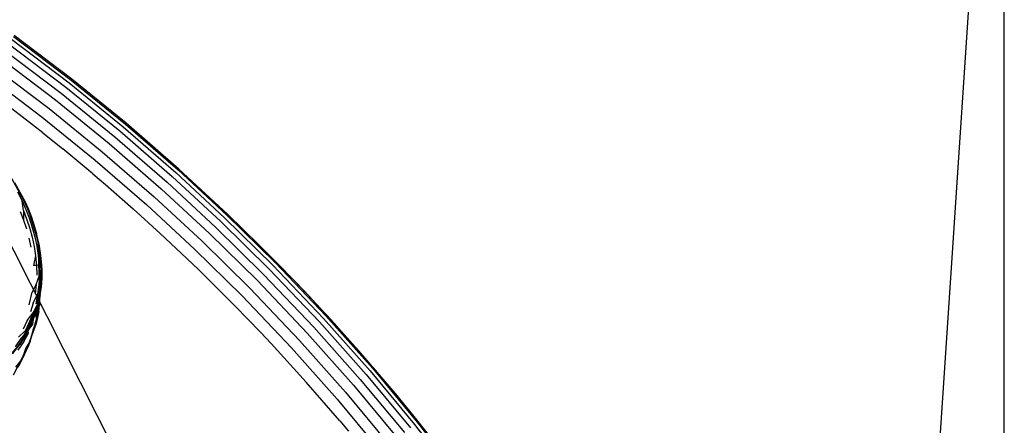
# Model space of a CAD drawing. Units: millimetres. Extents: x 2605 to 14649, y -1332 to 3166.
# Drawn here: x 11014 to 11129, y 2265 to 2312 of the extents above; entities that cross this region are included whole.
import ezdxf

# ---------------------------------------------------------------- set-up
doc = ezdxf.new("R2010")
doc.units = ezdxf.units.MM
doc.layers.add('Edges', color=7, linetype='Continuous')

# ---------------------------------------------------------------- blocks, each defined once
blk = doc.blocks.new('jacuzis')
at = {"layer": 'Edges'}
for p, q in [((11118.67, 2216.43), (11129.24, 2375.49)), ((11129.24, 1695.5), (11129.24, 2375.49)), ((11013.15, 2309.15), (11019.85, 2304.08)), ((11013.52, 2309.65), (11020.24, 2304.57)), ((11013.75, 2309.98), (11020.49, 2304.89)), ((11020.57, 2304.99), (11013.83, 2310.08)), ((11012.62, 2308.42), (11019.3, 2303.38)), ((11012.02, 2307.59), (11018.67, 2302.58)), ((11011.29, 2306.58), (11017.9, 2301.59)), ((11010.54, 2305.55), (11017.11, 2300.59)), ((11020.24, 2304.57), (11026.54, 2299.46)), ((11020.49, 2304.89), (11026.8, 2299.77)), ((11026.88, 2299.87), (11020.57, 2304.99)), ((11019.3, 2303.38), (11025.56, 2298.3)), ((11019.85, 2304.08), (11026.14, 2298.98)), ((11017.16, 2298.77), (11012.37, 2302.46)), ((11018.67, 2302.58), (11024.9, 2297.51)), ((11017.9, 2301.59), (11024.1, 2296.56)), ((11017.11, 2300.59), (11023.28, 2295.58)), ((11025.66, 2261.57), (11006.79, 2298.84)), ((11026.14, 2298.98), (11032.25, 2293.66)), ((11026.54, 2299.46), (11032.67, 2294.13)), ((11026.8, 2299.77), (11032.94, 2294.43)), ((11033.03, 2294.53), (11026.88, 2299.87)), ((11017.16, 2298.77), (11018.31, 2297.85)), ((11018.31, 2297.85), (11019.51, 2296.88)), ((11025.56, 2298.3), (11031.66, 2293)), ((11023, 2293.98), (11019.51, 2296.88)), ((11024.1, 2296.56), (11030.14, 2291.31)), ((11024.9, 2297.51), (11030.97, 2292.24)), ((11023.28, 2295.58), (11029.29, 2290.36)), ((11032.94, 2294.43), (11038.63, 2289.17)), ((11038.72, 2289.26), (11033.03, 2294.53)), ((11015.42, 2290.02), (11013.36, 2293.77)), ((11023, 2293.98), (11024.48, 2292.72)), ((11032.25, 2293.66), (11037.92, 2288.42)), ((11032.67, 2294.13), (11038.35, 2288.87)), ((11013.88, 2292.97), (11015.11, 2290.71)), ((11014.39, 2291.96), (11014.93, 2290.92)), ((11024.48, 2292.72), (11026.43, 2291.03)), ((11030.97, 2292.24), (11036.59, 2287.03)), ((11031.66, 2293), (11037.3, 2287.78)), ((11014.21, 2291.87), (11014.75, 2290.84)), ((11014.75, 2290.84), (11015.2, 2289.83)), ((11014.91, 2289.71), (11014.75, 2290.84)), ((11014.93, 2290.92), (11015.39, 2289.91)), ((11026.43, 2291.03), (11027.69, 2289.91)), ((11030.14, 2291.31), (11035.74, 2286.13)), ((11014.91, 2289.71), (11014.93, 2288.65)), ((11014.91, 2289.71), (11015.29, 2288.74)), ((11015.11, 2290.71), (11015.45, 2289.93)), ((11015.2, 2289.83), (11015.58, 2288.84)), ((11015.39, 2289.91), (11015.77, 2288.91)), ((11016.63, 2286.15), (11015.42, 2290.02)), ((11015.45, 2289.93), (11015.84, 2288.94)), ((11027.69, 2289.91), (11030.85, 2287.04)), ((11029.29, 2290.36), (11034.86, 2285.21)), ((11014.93, 2288.65), (11014.58, 2289.57)), ((11015.3, 2287.53), (11014.93, 2288.65)), ((11015.29, 2288.74), (11015.65, 2287.63)), ((11015.58, 2288.84), (11015.95, 2287.72)), ((11015.77, 2288.91), (11016.14, 2287.78)), ((11015.84, 2288.94), (11016.21, 2287.8)), ((11038.35, 2288.87), (11043.99, 2283.33)), ((11038.63, 2289.17), (11044.28, 2283.61)), ((11042.32, 2285.76), (11038.72, 2289.26)), ((11015.65, 2287.63), (11015.93, 2286.59)), ((11015.95, 2287.72), (11016.23, 2286.66)), ((11016.14, 2287.78), (11016.43, 2286.71)), ((11016.21, 2287.8), (11016.38, 2287.16)), ((11037.3, 2287.78), (11042.91, 2282.26)), ((11037.92, 2288.42), (11043.55, 2282.89)), ((11015.8, 2285.43), (11015.57, 2286.5)), ((11015.93, 2286.59), (11016.16, 2285.5)), ((11016.23, 2286.66), (11016.46, 2285.55)), ((11016.38, 2287.16), (11016.49, 2286.72)), ((11016.43, 2286.71), (11016.66, 2285.59)), ((11016.49, 2286.72), (11016.73, 2285.6)), ((11017.07, 2282.09), (11016.63, 2286.15)), ((11016.84, 2279.89), (11016.63, 2286.15)), ((11016.63, 2286.15), (11017.01, 2283.36)), ((11030.85, 2287.04), (11033.96, 2284.12)), ((11036.59, 2287.03), (11042.18, 2281.54)), ((11016.16, 2285.5), (11016.32, 2284.42)), ((11016.46, 2285.55), (11016.63, 2284.46)), ((11016.66, 2285.59), (11016.83, 2284.48)), ((11016.73, 2285.6), (11016.79, 2285.28)), ((11016.79, 2285.28), (11016.9, 2284.49)), ((11034.86, 2285.21), (11040.39, 2279.77)), ((11035.74, 2286.13), (11041.29, 2280.67)), ((11043.4, 2284.68), (11042.32, 2285.76)), ((11016.32, 2284.42), (11016.07, 2283.29)), ((11016.32, 2284.42), (11016.43, 2283.32)), ((11016.63, 2284.46), (11016.74, 2283.34)), ((11016.83, 2284.48), (11016.94, 2283.35)), ((11016.9, 2284.49), (11017.01, 2283.36)), ((11033.96, 2284.12), (11035.3, 2282.83)), ((11043.4, 2284.68), (11043.79, 2284.29)), ((11043.79, 2284.29), (11044.37, 2283.7)), ((11016.43, 2283.32), (11016.07, 2283.29)), ((11016.74, 2283.34), (11016.43, 2283.32)), ((11016.43, 2283.32), (11016.47, 2282.18)), ((11017.01, 2283.36), (11016.52, 2278.46)), ((11016.52, 2278.46), (11017.01, 2283.36)), ((11016.94, 2283.35), (11016.74, 2283.34)), ((11016.74, 2283.34), (11016.77, 2282.17)), ((11017.01, 2283.36), (11016.94, 2283.35)), ((11016.94, 2283.35), (11016.98, 2282.17)), ((11016.99, 2280.86), (11017.01, 2283.36)), ((11017.01, 2283.36), (11017.05, 2282.67)), ((11017.05, 2282.17), (11017.01, 2283.36)), ((11017.04, 2281.85), (11017.01, 2283.36)), ((11017.01, 2283.36), (11017.05, 2282.17)), ((11035.3, 2282.83), (11037.02, 2281.15)), ((11043.55, 2282.89), (11049.42, 2276.73)), ((11043.99, 2283.33), (11049.88, 2277.15)), ((11044.28, 2283.61), (11050.17, 2277.43)), ((11044.37, 2283.7), (11045.27, 2282.79)), ((11046.5, 2281.51), (11044.49, 2283.58)), ((11016.38, 2276.56), (11017.07, 2282.09)), ((11016.41, 2281.09), (11016.77, 2282.17)), ((11016.7, 2277.95), (11017.07, 2282.09)), ((11016.77, 2282.17), (11016.72, 2281.07)), ((11017.07, 2282.09), (11016.84, 2279.89)), ((11016.98, 2282.17), (11016.92, 2281.05)), ((11016.99, 2280.86), (11017.08, 2282.23)), ((11017.04, 2281.85), (11017.01, 2281.27)), ((11017.05, 2282.67), (11017.04, 2281.85)), ((11017.04, 2281.85), (11017.08, 2282.23)), ((11017.08, 2282.23), (11017.05, 2282.67)), ((11042.91, 2282.26), (11048.76, 2276.13)), ((11016.41, 2281.09), (11015.93, 2280.21)), ((11016.41, 2281.09), (11016.27, 2280.01)), ((11016.72, 2281.07), (11016.57, 2279.96)), ((11016.92, 2281.05), (11016.78, 2279.92)), ((11016.99, 2280.86), (11016.91, 2280.34)), ((11017.01, 2281.27), (11016.99, 2280.86)), ((11037.02, 2281.15), (11039.59, 2278.58)), ((11041.29, 2280.67), (11047.09, 2274.59)), ((11042.18, 2281.54), (11048, 2275.43)), ((11048.59, 2279.32), (11046.5, 2281.51)), ((11048.21, 2279.73), (11046.74, 2281.27)), ((11015.6, 2278.71), (11015.93, 2280.21)), ((11016.04, 2278.93), (11016.57, 2279.96)), ((11016.57, 2279.96), (11016.34, 2278.85)), ((11016.91, 2280.34), (11016.52, 2278.46)), ((11016.52, 2278.46), (11016.89, 2280.19)), ((11016.78, 2279.92), (11016.54, 2278.8)), ((11016.85, 2279.91), (11016.57, 2278.63)), ((11016.84, 2279.89), (11016.71, 2279.21)), ((11016.91, 2280.34), (11016.84, 2279.89)), ((11040.39, 2279.77), (11046.15, 2273.72)), ((11049.67, 2278.16), (11048.21, 2279.73)), ((11050.54, 2277.22), (11048.59, 2279.32)), ((11016.52, 2278.46), (11014.49, 2274.12)), ((11014.49, 2274.12), (11016.52, 2278.46)), ((11016.04, 2278.93), (11015.74, 2277.9)), ((11016.03, 2277.8), (11016.54, 2278.8)), ((11016.08, 2277.13), (11016.52, 2278.46)), ((11016.13, 2277.26), (11016.52, 2278.46)), ((11016.54, 2278.8), (11016.22, 2277.73)), ((11016.57, 2278.63), (11016.29, 2277.71)), ((11016.68, 2278.39), (11016.35, 2277.88)), ((11016.38, 2276.56), (11016.68, 2278.39)), ((11016.61, 2278.78), (11016.52, 2278.46)), ((11016.57, 2278.63), (11016.52, 2278.46)), ((11016.71, 2279.21), (11016.61, 2278.78)), ((11016.61, 2278.78), (11016.68, 2278.39)), ((11016.68, 2278.39), (11016.64, 2277.69)), ((11016.84, 2278.79), (11016.68, 2278.39)), ((11016.84, 2278.79), (11016.71, 2279.21)), ((11039.59, 2278.58), (11042.53, 2275.53)), ((11049.67, 2278.16), (11050.27, 2277.51)), ((11015.36, 2276.9), (11016.03, 2277.8)), ((11015.55, 2274.04), (11016.7, 2277.95)), ((11016.03, 2277.8), (11015.64, 2276.77)), ((11016.22, 2277.73), (11015.83, 2276.69)), ((11015.99, 2276.49), (11016.13, 2277.26)), ((11016.13, 2277.26), (11016.39, 2277.58)), ((11016.35, 2277.88), (11016.39, 2277.58)), ((11016.7, 2277.95), (11016.38, 2276.56)), ((11016.64, 2277.69), (11016.38, 2276.56)), ((11016.39, 2277.58), (11016.38, 2276.56)), ((11049.88, 2277.15), (11055.32, 2271.04)), ((11050.17, 2277.43), (11055.63, 2271.31)), ((11051.12, 2276.58), (11050.27, 2277.51)), ((11052.64, 2274.9), (11050.54, 2277.22)), ((11015.36, 2276.9), (11014.88, 2275.88)), ((11015.64, 2276.77), (11015.15, 2275.74)), ((11016.38, 2276.56), (11015.24, 2273.39)), ((11015.83, 2276.69), (11015.33, 2275.64)), ((11015.89, 2276.66), (11015.43, 2275.68)), ((11015.46, 2275.75), (11015.99, 2276.49)), ((11015.99, 2275.54), (11016.07, 2275.98)), ((11016.38, 2276.56), (11016.07, 2275.98)), ((11048.76, 2276.13), (11054.17, 2270.05)), ((11049.42, 2276.73), (11054.85, 2270.63)), ((11052.57, 2274.98), (11051.12, 2276.58)), ((11014.6, 2274.79), (11013.96, 2273.85)), ((11014.77, 2274.68), (11014.12, 2273.73)), ((11014.35, 2274.96), (11015.15, 2275.74)), ((11015.46, 2275.75), (11014.49, 2274.12)), ((11014.49, 2274.12), (11015.43, 2275.68)), ((11014.6, 2274.79), (11015.33, 2275.64)), ((11014.63, 2274.34), (11014.9, 2274.75)), ((11015.33, 2275.64), (11014.77, 2274.68)), ((11015.43, 2275.68), (11014.83, 2274.64)), ((11014.9, 2274.75), (11015.25, 2275.34)), ((11015.46, 2275.75), (11014.97, 2274.46)), ((11014.97, 2274.46), (11015.49, 2275.43)), ((11015.25, 2275.34), (11015.46, 2275.75)), ((11015.49, 2275.43), (11015.46, 2275.75)), ((11015.69, 2274.46), (11015.99, 2275.54)), ((11042.53, 2275.53), (11043.77, 2274.22)), ((11048, 2275.43), (11053.4, 2269.38)), ((11054.01, 2273.36), (11052.57, 2274.98)), ((11054.6, 2272.69), (11052.64, 2274.9)), ((11014.49, 2274.12), (11011.12, 2270.67)), ((11011.12, 2270.67), (11014.49, 2274.12)), ((11013.64, 2273.01), (11014.49, 2274.12)), ((11013.66, 2273.04), (11014.49, 2274.12)), ((11013.77, 2270.57), (11015.55, 2274.04)), ((11014.12, 2273.62), (11014.63, 2274.34)), ((11014.97, 2274.46), (11014.25, 2273.43)), ((11014.63, 2274.34), (11014.49, 2274.12)), ((11014.62, 2274.31), (11014.49, 2274.12)), ((11014.83, 2274.64), (11014.62, 2274.31)), ((11014.77, 2272.4), (11015.19, 2273.66)), ((11015.19, 2273.66), (11015.69, 2274.46)), ((11015.69, 2274.46), (11015.24, 2273.39)), ((11015.55, 2274.04), (11015.24, 2273.39)), ((11047.87, 2269.74), (11043.77, 2274.22)), ((11046.15, 2273.72), (11051.49, 2267.74)), ((11047.09, 2274.59), (11052.45, 2268.57)), ((11014.04, 2271.47), (11014.77, 2272.4)), ((11014.77, 2272.4), (11014.28, 2271.42)), ((11015.24, 2273.39), (11014.77, 2272.4)), ((11055.44, 2271.72), (11054.01, 2273.36)), ((11056.63, 2270.33), (11054.6, 2272.69)), ((11055.63, 2271.31), (11060.82, 2265.07)), ((11056.86, 2270.07), (11055.73, 2271.39)), ((11054.85, 2270.63), (11060.02, 2264.42)), ((11055.32, 2271.04), (11060.5, 2264.81)), ((11058.47, 2268.15), (11056.63, 2270.33)), ((11051.8, 2265.21), (11047.87, 2269.74)), ((11053.4, 2269.38), (11058.52, 2263.22)), ((11054.17, 2270.05), (11059.32, 2263.86)), ((11058.26, 2268.4), (11056.86, 2270.07)), ((11052.45, 2268.57), (11057.55, 2262.44)), ((11059.65, 2266.72), (11058.26, 2268.4)), ((11060.38, 2265.82), (11058.47, 2268.15)), ((11051.49, 2267.74), (11056.55, 2261.65)), ((11060.92, 2265.15), (11059.65, 2266.72)), ((11062.3, 2263.42), (11060.38, 2265.82)), ((11051.8, 2265.21), (11052.79, 2264.03)), ((11060.5, 2264.81), (11065.35, 2258.53)), ((11060.82, 2265.07), (11065.68, 2258.78)), ((11062.37, 2263.33), (11060.92, 2265.15))]:
    blk.add_line(p, q, dxfattribs=at)

msp = doc.modelspace()

# ---------------------------------------------------------------- block references
msp.add_blockref('jacuzis', (0, 0))

doc.saveas('drawing.dxf')
